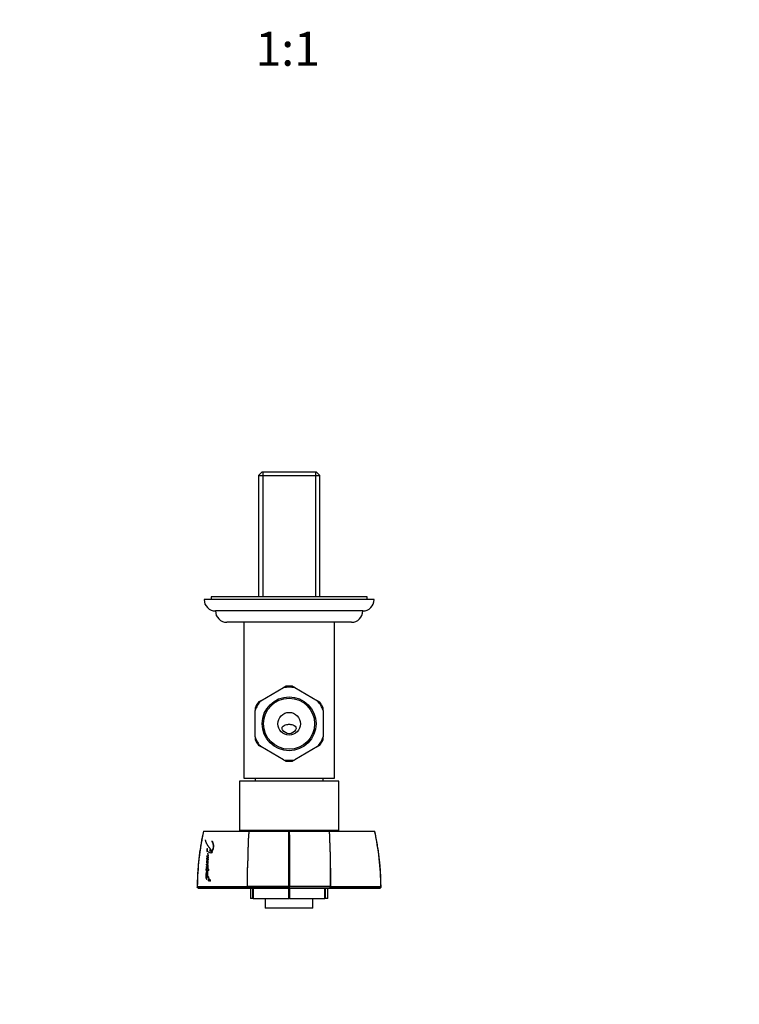
# Paper-space layout 'Layout1' of a CAD drawing. Units: millimetres. Extents: x 0 to 1016, y 0 to 1450.
# Drawn here: x 508 to 762, y 347 to 695 of the extents above; entities that cross this region are included whole.
import ezdxf
from ezdxf import colors
from ezdxf.entities.mleader import LeaderData, LeaderLine
from ezdxf.enums import TextEntityAlignment as Align
from ezdxf.math import Vec2, Vec3

# ---------------------------------------------------------------- set-up
doc = ezdxf.new("R2010")
doc.units = ezdxf.units.MM
doc.layers.add('DV5_Défaut', color=7, linetype='Continuous')
doc.layers.add('Défaut', color=7, linetype='Continuous')
doc.styles.add('SEACAD_ArialB', font='arialbd.ttf')

# ---------------------------------------------------------------- blocks, each defined once
blk = doc.blocks.new('_DOT')
at = {"color": 0}
blk.add_line((0, 0), (-1, 0), dxfattribs=at)
at = {"color": 0, "const_width": 0.333}
blk.add_lwpolyline([(-0.1665, 0, 1), (0.1665, 0, 1)], format="xyb", close=True, dxfattribs=at)
blk = doc.blocks.new('SE4')
at = {"layer": 'DV5_Défaut', "color": 7, "linetype": 'Continuous'}
for p, q in [((593.28, 535.17), (592.08, 533.97)), ((612.58, 535.17), (593.28, 535.17)), ((593.61, 535.17), (593.61, 491.17)), ((612.24, 535.17), (612.24, 491.17)), ((613.78, 533.97), (612.58, 535.17)), ((592.08, 533.97), (613.78, 533.97)), ((592.08, 533.97), (592.08, 491.17)), ((613.78, 491.17), (613.78, 533.97)), ((632.93, 490.17), (572.93, 490.17)), ((630.43, 491.17), (575.43, 491.17)), ((575.43, 491.17), (575.43, 490.17)), ((630.43, 490.17), (630.43, 491.17)), ((628.93, 486.17), (576.93, 486.17)), ((624.93, 482.17), (580.93, 482.17)), ((586.93, 482.17), (586.93, 427.17)), ((618.93, 427.17), (618.93, 482.17)), ((592.89, 454.43), (600.97, 459.1)), ((601.79, 459.57), (600.97, 459.1)), ((604.89, 459.1), (604.06, 459.57)), ((604.89, 459.1), (612.97, 454.43)), ((590.93, 451.99), (590.93, 451.04)), ((592.89, 454.43), (592.06, 453.95)), ((613.79, 453.95), (612.97, 454.43)), ((614.93, 451.04), (614.93, 451.99)), ((590.93, 441.7), (590.93, 451.04)), ((614.93, 451.04), (614.93, 441.7)), ((590.93, 441.7), (590.93, 440.75)), ((614.93, 440.75), (614.93, 441.7)), ((592.06, 438.79), (592.89, 438.31)), ((600.97, 433.64), (592.89, 438.31)), ((612.97, 438.31), (604.89, 433.64)), ((612.97, 438.31), (613.79, 438.79)), ((600.97, 433.64), (601.79, 433.17)), ((604.06, 433.17), (604.89, 433.64)), ((620.43, 426.17), (585.43, 426.17)), ((585.43, 426.17), (585.43, 408.67)), ((586.93, 427.17), (618.93, 427.17)), ((590.93, 427.17), (590.93, 426.17)), ((614.93, 426.17), (614.93, 427.17)), ((620.43, 408.67), (620.43, 426.17)), ((572.75, 408.47), (588.7, 408.47)), ((620.43, 408.67), (585.43, 408.67)), ((588.7, 408.47), (602.74, 408.47)), ((593.93, 408.67), (593.93, 408.47)), ((602.74, 408.47), (603.12, 408.47)), ((602.74, 408.27), (603.12, 408.27)), ((603.12, 408.47), (617.15, 408.47)), ((611.93, 408.47), (611.93, 408.67)), ((617.15, 408.47), (633.11, 408.47)), ((574.47, 399.1), (574.5, 399.52)), ((574.9, 401.9), (574.86, 401.38)), ((575.06, 401.39), (575.11, 401.9)), ((575.65, 401.07), (575.69, 400.95)), ((575.85, 401.04), (575.8, 401.28)), ((574.18, 398.19), (574.33, 398.19)), ((574.4, 399.1), (574.47, 399.1)), ((574.42, 398.32), (574.43, 398.39)), ((574.26, 393.07), (574.18, 393.15)), ((574.25, 392.63), (574.26, 393.07)), ((574.34, 395.38), (574.35, 395.76)), ((574.38, 391.59), (574.37, 391.03)), ((574.4, 392.33), (574.39, 392.02)), ((574.58, 390.88), (574.59, 391.34)), ((574.6, 391.77), (574.61, 392.23)), ((575.14, 391.15), (574.6, 391.77)), ((575.13, 390.83), (575.14, 391.15)), ((570.41, 388.97), (570.48, 388.91)), ((570.96, 388.27), (570.41, 388.77)), ((570.5, 388.92), (570.48, 388.91)), ((570.53, 388.76), (570.48, 388.71)), ((588.7, 388.27), (570.96, 388.27)), ((588.69, 388.27), (588.28, 388.77)), ((602.92, 388.27), (588.7, 388.27)), ((589.3, 388.27), (589.3, 384.77)), ((590.17, 384.77), (590.17, 388.27)), ((590.29, 388.27), (590.29, 384.77)), ((602.93, 388.91), (602.7, 388.96)), ((602.93, 388.71), (602.7, 388.76)), ((602.84, 384.77), (602.84, 388.27)), ((602.84, 388.27), (603.02, 388.27)), ((617.17, 388.27), (602.92, 388.27)), ((602.93, 388.97), (602.93, 388.51)), ((603.15, 388.96), (602.93, 388.91)), ((602.93, 388.27), (602.93, 388.77)), ((603.15, 388.76), (602.93, 388.71)), ((603.02, 388.27), (603.02, 384.77)), ((615.56, 384.77), (615.56, 388.27)), ((615.69, 388.27), (615.69, 384.77)), ((616.56, 384.77), (616.56, 388.27)), ((617.16, 388.27), (617.58, 388.77)), ((635.44, 388.77), (634.89, 388.27)), ((635.37, 388.71), (635.33, 388.76)), ((635.37, 388.91), (635.36, 388.92)), ((635.37, 388.91), (635.44, 388.97)), ((590.17, 384.77), (589.3, 384.77)), ((590.29, 384.77), (590.17, 384.77)), ((590.29, 384.77), (602.84, 384.77)), ((594.53, 384.77), (594.53, 381.27)), ((603.02, 384.77), (602.84, 384.77)), ((603.02, 384.77), (615.56, 384.77)), ((611.33, 381.27), (611.33, 384.77)), ((615.69, 384.77), (615.56, 384.77)), ((616.56, 384.77), (615.69, 384.77)), ((611.33, 381.27), (594.53, 381.27))]:
    blk.add_line(p, q, dxfattribs=at)
for radius in [9.5, 9, 4]:
    blk.add_circle((602.93, 446.37), radius, dxfattribs=at)
for centre, radius, start, end in [((576.93, 490.17), 4, 180, 270), ((628.93, 490.17), 4, 270, 0), ((580.93, 486.17), 4, 180.0175, 270), ((624.93, 486.17), 4, 270, 359.9825), ((602.93, 446.37), 12.88, 81.2549, 98.7451), ((602.93, 446.37), 13.25, 85.0675, 94.9295), ((602.93, 446.37), 12.88, 141.2549, 158.7451), ((602.93, 446.37), 13.25, 145.0675, 154.9339), ((602.93, 446.37), 12.88, 21.2549, 38.7451), ((602.93, 446.37), 13.25, 25.0556, 34.9295), ((602.93, 446.37), 12.88, 201.2549, 218.7451), ((602.93, 446.37), 12.88, 321.2549, 338.7451), ((602.93, 446.37), 13.25, 205.0803, 214.9295), ((602.93, 446.37), 13.25, 325.0675, 334.9573), ((602.93, 446.37), 12.88, 261.2549, 278.7451), ((602.93, 446.37), 13.25, 265.0675, 270), ((602.93, 446.37), 13.25, 270, 274.9295), ((662.47, 388.36), 91.94, 167.3667, 179.6187), ((785.83, 395.69), 197.54, 176.2896, 180.0023), ((785.83, 395.49), 197.54, 176.2896, 180.0023), ((5580.93, 388.77), 4978.24, 179.7733, 179.99771), ((5580.93, 388.57), 4978.24, 179.7733, 179.99771), ((-4399.58, 388.67), 5002.74, 0.00344, 0.22674), ((-4399.58, 388.47), 5002.74, 0.00344, 0.22674), ((420.02, 395.69), 197.54, 359.9977, 3.7104), ((420.02, 395.49), 197.54, 359.9977, 3.7104), ((543.42, 388.36), 91.91, 0.3784, 12.6346), ((574.56, 399.65), 0.149, 203.7044, 245.1322), ((574.18, 398.59), 0.0954, 317.7694, 342.5458), ((573.07, 398.47), 1.36, 356.3081, 14.2795), ((-1020.15, 394.48), 1608.44, 359.80359, 0.04256), ((-1583.35, 394.28), 2171.64, 359.85448, 0.03152), ((3165.94, 394.28), 2548.37, 179.97314, 180.124), ((574.42, 392.11), 0.22, 30.3725, 96.3837), ((579.57, 1537.05), 1148.11, 269.54845, 270.43464), ((662.47, 388.16), 91.94, 179.503, 179.6187), ((579.47, 670.7), 282.07, 268.1829, 271.791), ((595.88, -1747.51), 2136.49, 89.81711, 90.20375), ((596.33, -2585.75), 2974.52, 89.87727, 90.15493), ((609.97, -1748.77), 2137.75, 89.79647, 90.18269), ((609.53, -2586.22), 2975, 89.8451, 90.12269), ((626.28, 1538.8), 1149.86, 269.56588, 270.45104), ((626.39, 666.18), 277.55, 268.1796, 271.8466), ((543.42, 388.16), 91.91, 0.3784, 0.4946)]:
    blk.add_arc(centre, radius, start, end, dxfattribs=at)
for points, degree, knots in [([(600.65, 444.17), (600.45, 444.46), (600.41, 444.83), (600.65, 445.43), (600.89, 445.64), (601.42, 445.94), (601.71, 446.03), (602.15, 446.12), (602.3, 446.14), (602.6, 446.16), (602.76, 446.17), (603.11, 446.17), (603.26, 446.16), (603.56, 446.14), (603.71, 446.12), (604.15, 446.03), (604.44, 445.94), (604.96, 445.64), (605.2, 445.42), (605.45, 444.83), (605.4, 444.46), (605.21, 444.17)], 3, [0, 0, 0, 0, 0.125, 0.125, 0.25, 0.25, 0.375, 0.375, 0.4375, 0.4375, 0.5, 0.5, 0.5625, 0.5625, 0.625, 0.625, 0.75, 0.75, 0.875, 0.875, 1, 1, 1, 1]), ([(605.21, 444.17), (604.7, 443.42), (603.86, 442.85), (602.01, 442.85), (601.16, 443.41), (600.65, 444.17)], 3, [0, 0, 0, 0, 0.5, 0.5, 1, 1, 1, 1]), ([(572.71, 408.47), (572.55, 407.71), (572.27, 406.43), (571.86, 404.28), (571.51, 402.17), (571.21, 400.03), (570.96, 397.91), (570.78, 395.83), (570.64, 393.76), (570.55, 391.65), (570.5, 389.96), (570.5, 389.09), (570.5, 388.91)], 3, [0, 0, 0, 0, 0.106807, 0.216014, 0.325311, 0.434771, 0.544493, 0.649884, 0.751604, 0.859454, 0.974786, 1, 1, 1, 1]), ([(635.36, 388.91), (635.35, 389.64), (635.33, 390.93), (635.25, 393.04), (635.13, 395.09), (634.97, 397.1), (634.76, 399.09), (634.49, 401.14), (634.17, 403.23), (633.8, 405.34), (633.44, 407.13), (633.22, 408.1), (633.14, 408.47)], 3, [0, 0, 0, 0, 0.100479, 0.211767, 0.315617, 0.413719, 0.517857, 0.619573, 0.729214, 0.838687, 0.948062, 1, 1, 1, 1]), ([(572.14, 405.56), (572.05, 405.08), (571.83, 403.86), (571.51, 401.97), (571.21, 399.83), (570.96, 397.71), (570.78, 395.63), (570.64, 393.56), (570.55, 391.45), (570.5, 389.83), (570.5, 389.02), (570.5, 388.93)], 3, [0, 0, 0, 0, 0.08856, 0.217349, 0.346329, 0.475618, 0.599803, 0.719663, 0.846746, 0.982646, 1, 1, 1, 1]), ([(573.3, 405.45), (573.32, 405.35), (573.34, 405.23), (573.38, 405.09), (573.39, 405.04), (573.42, 404.94), (573.44, 404.88), (573.49, 404.75), (573.52, 404.65), (573.58, 404.52), (573.59, 404.48), (573.63, 404.4), (573.64, 404.38), (573.66, 404.33), (573.66, 404.32), (573.72, 404.2), (573.76, 404.12), (573.82, 403.99), (573.85, 403.94), (573.89, 403.87), (573.92, 403.82), (573.94, 403.78), (573.95, 403.77), (573.96, 403.75), (573.97, 403.73), (573.98, 403.71), (574, 403.69), (574.03, 403.64), (574.04, 403.63), (574.06, 403.6), (574.06, 403.59), (574.07, 403.57), (574.08, 403.55), (574.09, 403.54), (574.11, 403.52), (574.13, 403.48), (574.14, 403.47), (574.15, 403.45), (574.16, 403.44), (574.19, 403.39), (574.21, 403.35), (574.27, 403.27), (574.29, 403.23), (574.33, 403.18), (574.34, 403.17), (574.37, 403.13), (574.39, 403.11), (574.43, 403.06), (574.46, 403.02), (574.52, 402.95), (574.54, 402.92), (574.64, 402.8), (574.69, 402.74), (574.78, 402.62), (574.81, 402.58), (574.86, 402.5), (574.89, 402.46), (574.94, 402.38), (574.97, 402.34), (575.01, 402.28), (575.03, 402.25), (575.04, 402.22), (575.05, 402.21), (575.06, 402.19), (575.07, 402.18), (575.08, 402.16), (575.08, 402.15), (575.1, 402.13), (575.1, 402.12), (575.11, 402.11), (575.11, 402.11), (575.13, 402.08), (575.14, 402.06), (575.18, 402), (575.21, 401.96), (575.27, 401.86), (575.29, 401.83), (575.35, 401.74), (575.37, 401.7), (575.45, 401.56), (575.5, 401.47), (575.54, 401.36)], 3, [0, 0, 0, 0, 0.0625, 0.0625, 0.09375, 0.09375, 0.125, 0.125, 0.1875, 0.1875, 0.21875, 0.21875, 0.234375, 0.234375, 0.25, 0.25, 0.3125, 0.3125, 0.34375, 0.34375, 0.375, 0.375, 0.382812, 0.382812, 0.390625, 0.390625, 0.40625, 0.40625, 0.421875, 0.421875, 0.429688, 0.429688, 0.4375, 0.4375, 0.453125, 0.453125, 0.460938, 0.460938, 0.46875, 0.46875, 0.5, 0.5, 0.53125, 0.53125, 0.546875, 0.546875, 0.5625, 0.5625, 0.59375, 0.59375, 0.625, 0.625, 0.6875, 0.6875, 0.71875, 0.71875, 0.75, 0.75, 0.78125, 0.78125, 0.796875, 0.796875, 0.804688, 0.804688, 0.8125, 0.8125, 0.820312, 0.820312, 0.824219, 0.824219, 0.828125, 0.828125, 0.84375, 0.84375, 0.875, 0.875, 0.90625, 0.90625, 0.9375, 0.9375, 1, 1, 1, 1]), ([(575.62, 404.77), (575.7, 404.69), (575.76, 404.61), (575.85, 404.45), (575.88, 404.4), (575.92, 404.31), (575.93, 404.28), (575.95, 404.22), (575.97, 404.19), (576, 404.11), (576.03, 404.04), (576.06, 403.92), (576.07, 403.85), (576.08, 403.76), (576.08, 403.75), (576.08, 403.73), (576.08, 403.72), (576.08, 403.7), (576.08, 403.68), (576.09, 403.62), (576.09, 403.59), (576.1, 403.52), (576.11, 403.51), (576.11, 403.47), (576.11, 403.45), (576.12, 403.41), (576.12, 403.36), (576.13, 403.26), (576.13, 403.18), (576.12, 403.02), (576.12, 402.95), (576.11, 402.83), (576.1, 402.78), (576.1, 402.72), (576.09, 402.67), (576.08, 402.56), (576.06, 402.48), (576.01, 402.26), (575.96, 402.1), (575.85, 401.83), (575.78, 401.68), (575.71, 401.56)], 3, [0, 0, 0, 0, 0.125, 0.125, 0.1875, 0.1875, 0.21875, 0.21875, 0.25, 0.25, 0.3125, 0.3125, 0.375, 0.375, 0.382813, 0.382813, 0.390625, 0.390625, 0.40625, 0.40625, 0.4375, 0.4375, 0.453125, 0.453125, 0.46875, 0.46875, 0.5, 0.5, 0.5625, 0.5625, 0.625, 0.625, 0.65625, 0.65625, 0.6875, 0.6875, 0.75, 0.75, 0.875, 0.875, 1, 1, 1, 1]), ([(575.8, 401.28), (575.98, 401.56), (576.12, 401.87), (576.22, 402.32), (576.24, 402.4), (576.27, 402.59), (576.28, 402.68), (576.31, 402.94), (576.32, 403.12), (576.32, 403.38), (576.32, 403.47), (576.3, 403.64), (576.29, 403.72), (576.24, 403.97), (576.2, 404.12), (576.12, 404.35), (576.09, 404.42), (576.03, 404.55), (575.99, 404.62), (575.89, 404.8), (575.79, 404.9), (575.68, 404.94)], 3, [0, 0, 0, 0, 0.25, 0.25, 0.3125, 0.3125, 0.375, 0.375, 0.5, 0.5, 0.5625, 0.5625, 0.625, 0.625, 0.75, 0.75, 0.8125, 0.8125, 0.875, 0.875, 1, 1, 1, 1]), ([(574.16, 401.36), (574.17, 401.46), (574.17, 401.56), (574.17, 401.71), (574.17, 401.76), (574.17, 401.86), (574.17, 401.9), (574.16, 402.02), (574.16, 402.06), (574.15, 402.15), (574.14, 402.2), (574.1, 402.27), (574.08, 402.31), (574.02, 402.32), (573.99, 402.3), (573.94, 402.23), (573.93, 402.18), (573.91, 402.07), (573.91, 402.03), (573.9, 401.86), (573.89, 401.77), (573.92, 401.47), (573.96, 401.3), (574.04, 401.16)], 3, [0, 0, 0, 0, 0.125, 0.125, 0.1875, 0.1875, 0.25, 0.25, 0.3125, 0.3125, 0.375, 0.375, 0.4375, 0.4375, 0.5, 0.5, 0.5625, 0.5625, 0.625, 0.625, 0.75, 0.75, 1, 1, 1, 1]), ([(574.01, 399.42), (574, 399.48), (573.99, 399.54), (573.97, 399.61), (573.96, 399.64), (573.94, 399.69), (573.93, 399.71), (573.93, 399.76), (573.94, 399.77), (573.96, 399.76), (573.97, 399.76), (574, 399.74), (574.01, 399.73), (574.06, 399.68), (574.08, 399.65), (574.12, 399.59), (574.13, 399.57), (574.16, 399.53), (574.17, 399.51), (574.21, 399.45), (574.24, 399.41), (574.31, 399.29), (574.36, 399.19), (574.4, 399.1)], 3, [0, 0, 0, 0, 0.125, 0.125, 0.1875, 0.1875, 0.25, 0.25, 0.28125, 0.28125, 0.3125, 0.3125, 0.375, 0.375, 0.5, 0.5, 0.5625, 0.5625, 0.625, 0.625, 0.75, 0.75, 1, 1, 1, 1]), ([(573.99, 400.58), (574.05, 400.57), (574.1, 400.52), (574.18, 400.4), (574.21, 400.34), (574.29, 400.19), (574.32, 400.12), (574.36, 399.95), (574.36, 399.85), (574.37, 399.76)], 3, [0, 0, 0, 0, 0.25, 0.25, 0.5, 0.5, 0.75, 0.75, 1, 1, 1, 1]), ([(574.43, 401.15), (574.39, 401.16), (574.34, 401.18), (574.24, 401.23), (574.2, 401.28), (574.16, 401.36)], 3, [0, 0, 0, 0, 0.413136, 0.413136, 1, 1, 1, 1]), ([(574.43, 400.76), (574.49, 400.75), (574.55, 400.75), (574.74, 400.82), (574.86, 400.98), (574.96, 401.12)], 3, [0, 0, 0, 0, 0.325826, 0.325826, 1, 1, 1, 1]), ([(575.11, 401.9), (575.11, 401.99), (575.07, 402.06), (574.96, 402.06), (574.91, 401.99), (574.9, 401.9)], 3, [0, 0, 0, 0, 0.5, 0.5, 1, 1, 1, 1]), ([(574.96, 401.12), (575.04, 400.98), (575.14, 400.87), (575.34, 400.86), (575.41, 400.87), (575.54, 400.93), (575.6, 401), (575.65, 401.07)], 3, [0, 0, 0, 0, 0.5, 0.5, 0.75, 0.75, 1, 1, 1, 1]), ([(574.2, 396.03), (574.15, 396.04), (574.08, 396.08), (574.02, 396.17), (574, 396.2), (573.97, 396.26), (573.96, 396.28), (573.95, 396.3), (573.95, 396.31), (573.94, 396.33), (573.93, 396.35), (573.93, 396.36), (573.92, 396.37), (573.91, 396.39), (573.91, 396.4), (573.9, 396.43), (573.89, 396.45), (573.86, 396.5), (573.85, 396.53), (573.79, 396.65), (573.77, 396.73), (573.78, 396.84)], 3, [0, 0, 0, 0, 0.25, 0.25, 0.375, 0.375, 0.4375, 0.4375, 0.46875, 0.46875, 0.5, 0.5, 0.53125, 0.53125, 0.5625, 0.5625, 0.625, 0.625, 0.75, 0.75, 1, 1, 1, 1]), ([(573.78, 396.84), (573.84, 396.82), (573.89, 396.78), (573.95, 396.7), (573.95, 396.69), (573.98, 396.65), (573.99, 396.64), (574.02, 396.6), (574.04, 396.56), (574.08, 396.5), (574.1, 396.46), (574.12, 396.4), (574.13, 396.38), (574.14, 396.34), (574.15, 396.31), (574.16, 396.28), (574.17, 396.25), (574.18, 396.21), (574.19, 396.19), (574.2, 396.13), (574.2, 396.08), (574.2, 396.03)], 3, [0, 0, 0, 0, 0.25, 0.25, 0.3125, 0.3125, 0.375, 0.375, 0.5, 0.5, 0.625, 0.625, 0.6875, 0.6875, 0.75, 0.75, 0.8125, 0.8125, 0.875, 0.875, 1, 1, 1, 1]), ([(573.98, 397.12), (573.96, 397.19), (573.95, 397.26), (573.92, 397.39), (573.91, 397.45), (573.89, 397.55), (573.89, 397.56), (573.88, 397.6), (573.88, 397.62), (573.88, 397.64), (573.87, 397.67), (573.87, 397.7), (573.86, 397.72), (573.85, 397.77), (573.84, 397.8), (573.83, 397.86), (573.82, 397.91), (573.84, 397.95), (573.86, 397.96), (573.88, 397.95), (573.89, 397.95), (573.92, 397.91), (573.93, 397.89), (573.98, 397.82), (574.02, 397.79), (574.08, 397.69), (574.11, 397.63), (574.17, 397.54), (574.22, 397.5), (574.22, 397.42)], 3, [0, 0, 0, 0, 0.125, 0.125, 0.25, 0.25, 0.28125, 0.28125, 0.3125, 0.3125, 0.34375, 0.34375, 0.375, 0.375, 0.4375, 0.4375, 0.5, 0.5, 0.53125, 0.53125, 0.5625, 0.5625, 0.625, 0.625, 0.75, 0.75, 0.875, 0.875, 1, 1, 1, 1]), ([(574.02, 398.26), (574, 398.34), (573.99, 398.39), (573.97, 398.5), (573.97, 398.52), (573.96, 398.59), (573.95, 398.61), (573.95, 398.63), (573.95, 398.65), (573.94, 398.7), (573.93, 398.74), (573.92, 398.8), (573.91, 398.84), (573.9, 398.9), (573.89, 398.94), (573.88, 398.99), (573.88, 399.01), (573.88, 399.04), (573.88, 399.07), (573.92, 399.08), (573.94, 399.06), (573.97, 399.02), (573.98, 399.01), (574.02, 398.96), (574.04, 398.94), (574.07, 398.9), (574.08, 398.88), (574.16, 398.76), (574.21, 398.66), (574.27, 398.56)], 3, [0, 0, 0, 0, 0.125, 0.125, 0.1875, 0.1875, 0.21875, 0.21875, 0.25, 0.25, 0.3125, 0.3125, 0.375, 0.375, 0.4375, 0.4375, 0.46875, 0.46875, 0.5, 0.5, 0.5625, 0.5625, 0.625, 0.625, 0.6875, 0.6875, 0.75, 0.75, 1, 1, 1, 1]), ([(574.3, 395.88), (574.34, 395.92), (574.36, 395.98), (574.38, 396.11), (574.38, 396.17), (574.37, 396.37), (574.34, 396.49), (574.23, 396.82), (574.12, 397.01), (573.98, 397.12)], 3, [0, 0, 0, 0, 0.125, 0.125, 0.25, 0.25, 0.5, 0.5, 1, 1, 1, 1]), ([(574.39, 398.81), (574.35, 398.96), (574.3, 399.07), (574.17, 399.3), (574.11, 399.38), (574.01, 399.42)], 3, [0, 0, 0, 0, 0.5, 0.5, 1, 1, 1, 1]), ([(574.22, 397.42), (574.19, 397.44), (574.15, 397.44), (574.09, 397.41), (574.06, 397.38), (574.03, 397.27), (574.03, 397.21), (574.05, 397.12), (574.08, 397.09), (574.16, 397.01), (574.23, 397), (574.33, 397.06), (574.35, 397.09), (574.39, 397.19), (574.39, 397.24), (574.39, 397.32), (574.39, 397.34), (574.39, 397.38), (574.38, 397.39), (574.38, 397.43), (574.38, 397.44), (574.38, 397.46), (574.37, 397.5), (574.37, 397.54), (574.36, 397.57), (574.35, 397.69), (574.32, 397.78), (574.25, 397.95), (574.21, 398.03), (574.13, 398.16), (574.07, 398.22), (574.02, 398.26)], 3, [0, 0, 0, 0, 0.0625, 0.0625, 0.125, 0.125, 0.1875, 0.1875, 0.25, 0.25, 0.375, 0.375, 0.4375, 0.4375, 0.5, 0.5, 0.53125, 0.53125, 0.546875, 0.546875, 0.5625, 0.5625, 0.59375, 0.59375, 0.625, 0.625, 0.75, 0.75, 0.875, 0.875, 1, 1, 1, 1]), ([(574.25, 398.53), (574.19, 398.58), (574.11, 398.51), (574.07, 398.31), (574.11, 398.19), (574.18, 398.19)], 3, [0, 0, 0, 0, 0.5, 0.5, 1, 1, 1, 1]), ([(573.69, 393.6), (573.64, 393.61), (573.57, 393.58), (573.52, 393.49), (573.51, 393.44), (573.5, 393.35), (573.51, 393.31), (573.54, 393.08), (573.59, 392.94), (573.66, 392.8)], 3, [0, 0, 0, 0, 0.25, 0.25, 0.375, 0.375, 0.5, 0.5, 1, 1, 1, 1]), ([(573.66, 392.8), (573.58, 392.8), (573.51, 392.72), (573.5, 392.54), (573.5, 392.52), (573.5, 392.45), (573.5, 392.42), (573.52, 392.33), (573.53, 392.27), (573.58, 392.1), (573.61, 391.99), (573.68, 391.78), (573.72, 391.67), (573.77, 391.58)], 3, [0, 0, 0, 0, 0.25, 0.25, 0.3125, 0.3125, 0.375, 0.375, 0.5, 0.5, 0.75, 0.75, 1, 1, 1, 1]), ([(574.17, 394.86), (574.15, 394.82), (574.13, 394.83), (574.08, 394.87), (574.07, 394.89), (574.03, 394.94), (574.02, 394.96), (573.98, 395.02), (573.96, 395.04), (573.93, 395.08), (573.91, 395.11), (573.87, 395.15), (573.85, 395.17), (573.79, 395.21), (573.74, 395.23), (573.65, 395.22), (573.6, 395.18), (573.55, 395.05), (573.55, 394.96), (573.58, 394.74), (573.63, 394.61), (573.68, 394.48)], 3, [0, 0, 0, 0, 0.0625, 0.0625, 0.125, 0.125, 0.1875, 0.1875, 0.25, 0.25, 0.3125, 0.3125, 0.375, 0.375, 0.5, 0.5, 0.625, 0.625, 0.75, 0.75, 1, 1, 1, 1]), ([(574.39, 392.02), (574.32, 392.1), (574.26, 392.18), (574.18, 392.28), (574.15, 392.33), (574.09, 392.41), (574.06, 392.44), (573.98, 392.56), (573.92, 392.64), (573.85, 392.77), (573.83, 392.82), (573.79, 392.92), (573.77, 392.98), (573.73, 393.07), (573.7, 393.14), (573.68, 393.2), (573.67, 393.23), (573.67, 393.28), (573.68, 393.29), (573.7, 393.29), (573.71, 393.28), (573.79, 393.24), (573.85, 393.17), (573.97, 393.02), (574.02, 392.94), (574.09, 392.82), (574.1, 392.8), (574.12, 392.74), (574.13, 392.72), (574.16, 392.68), (574.17, 392.65), (574.21, 392.63), (574.23, 392.63), (574.25, 392.63)], 3, [0, 0, 0, 0, 0.125, 0.125, 0.1875, 0.1875, 0.25, 0.25, 0.375, 0.375, 0.4375, 0.4375, 0.5, 0.5, 0.5625, 0.5625, 0.59375, 0.59375, 0.609375, 0.609375, 0.625, 0.625, 0.75, 0.75, 0.875, 0.875, 0.90625, 0.90625, 0.9375, 0.9375, 0.96875, 0.96875, 1, 1, 1, 1]), ([(573.7, 394.16), (573.7, 394.14), (573.69, 394.1), (573.7, 394.04), (573.7, 393.99), (573.71, 393.93), (573.73, 393.88), (573.75, 393.83), (573.79, 393.76), (573.84, 393.65), (573.89, 393.55), (573.94, 393.46), (573.98, 393.38), (574.05, 393.32), (574.09, 393.3), (574.11, 393.29)], 3, [0, 0, 0, 0, 0.050067, 0.09919, 0.148318, 0.1984, 0.250333, 0.284421, 0.368049, 0.501266, 0.628984, 0.70079, 0.81167, 0.909742, 1, 1, 1, 1]), ([(574.11, 393.29), (574.11, 393.31), (574.12, 393.35), (574.11, 393.41), (574.1, 393.47), (574.09, 393.54), (574.07, 393.6), (574.04, 393.67), (574.01, 393.74), (573.96, 393.82), (573.91, 393.91), (573.86, 394.01), (573.82, 394.07), (573.78, 394.11), (573.74, 394.14), (573.71, 394.16), (573.7, 394.16)], 3, [0, 0, 0, 0, 0.048656, 0.099333, 0.153212, 0.211277, 0.274315, 0.342938, 0.417619, 0.498721, 0.623942, 0.750079, 0.810236, 0.870845, 0.933592, 1, 1, 1, 1]), ([(573.85, 394.46), (573.84, 394.52), (573.82, 394.59), (573.8, 394.67), (573.79, 394.7), (573.76, 394.75), (573.74, 394.77), (573.73, 394.82), (573.73, 394.85), (573.76, 394.85), (573.76, 394.84), (573.8, 394.82), (573.82, 394.81), (573.87, 394.75), (573.89, 394.68), (573.94, 394.57), (573.97, 394.51), (574.05, 394.43), (574.09, 394.39), (574.18, 394.37), (574.23, 394.4), (574.28, 394.54), (574.29, 394.61), (574.3, 394.69)], 3, [0, 0, 0, 0, 0.125, 0.125, 0.1875, 0.1875, 0.25, 0.25, 0.28125, 0.28125, 0.3125, 0.3125, 0.375, 0.375, 0.5, 0.5, 0.625, 0.625, 0.75, 0.75, 0.875, 0.875, 1, 1, 1, 1]), ([(574.24, 395.09), (574.19, 395.16), (574.15, 395.22), (574.07, 395.33), (574.05, 395.35), (574.01, 395.41), (574.01, 395.42), (573.99, 395.45), (573.97, 395.47), (573.94, 395.51), (573.93, 395.53), (573.91, 395.56), (573.9, 395.58), (573.87, 395.63), (573.85, 395.67), (573.81, 395.74), (573.79, 395.79), (573.76, 395.87), (573.75, 395.93), (573.76, 396), (573.78, 396.02), (573.81, 396.01), (573.82, 396), (573.87, 395.94), (573.88, 395.93), (573.93, 395.87), (573.94, 395.86), (573.96, 395.84), (573.98, 395.82), (574.01, 395.78), (574.04, 395.74), (574.08, 395.68), (574.11, 395.64), (574.15, 395.57), (574.17, 395.53), (574.2, 395.47), (574.2, 395.45), (574.23, 395.4), (574.24, 395.39), (574.27, 395.34), (574.31, 395.35), (574.34, 395.38)], 3, [0, 0, 0, 0, 0.125, 0.125, 0.1875, 0.1875, 0.21875, 0.21875, 0.25, 0.25, 0.28125, 0.28125, 0.3125, 0.3125, 0.375, 0.375, 0.4375, 0.4375, 0.5, 0.5, 0.53125, 0.53125, 0.5625, 0.5625, 0.625, 0.625, 0.65625, 0.65625, 0.6875, 0.6875, 0.75, 0.75, 0.8125, 0.8125, 0.875, 0.875, 0.90625, 0.90625, 0.9375, 0.9375, 1, 1, 1, 1]), ([(574.18, 393.15), (574.23, 393.17), (574.27, 393.21), (574.31, 393.35), (574.3, 393.42), (574.29, 393.57), (574.28, 393.63), (574.25, 393.76), (574.23, 393.82), (574.17, 394.01), (574.12, 394.12), (574, 394.32), (573.93, 394.4), (573.85, 394.46)], 3, [0, 0, 0, 0, 0.125, 0.125, 0.25, 0.25, 0.375, 0.375, 0.5, 0.5, 0.75, 0.75, 1, 1, 1, 1]), ([(574.6, 394.57), (574.64, 394.65), (574.63, 394.74), (574.59, 394.9), (574.56, 394.97), (574.49, 395.1), (574.44, 395.16), (574.34, 395.2), (574.28, 395.16), (574.24, 395.09)], 3, [0, 0, 0, 0, 0.25, 0.25, 0.5, 0.5, 0.75, 0.75, 1, 1, 1, 1]), ([(574.35, 395.76), (574.33, 395.76), (574.31, 395.76), (574.29, 395.82), (574.29, 395.85), (574.3, 395.88)], 3, [0, 0, 0, 0, 0.5, 0.5, 1, 1, 1, 1]), ([(573.91, 391.71), (573.9, 391.75), (573.89, 391.78), (573.87, 391.83), (573.87, 391.84), (573.86, 391.87), (573.85, 391.87), (573.84, 391.89), (573.84, 391.9), (573.83, 391.92), (573.82, 391.94), (573.81, 391.96), (573.81, 391.98), (573.79, 392.03), (573.78, 392.07), (573.76, 392.13), (573.75, 392.17), (573.73, 392.23), (573.71, 392.27), (573.69, 392.31), (573.67, 392.35), (573.66, 392.42), (573.66, 392.47), (573.68, 392.49)], 3, [0, 0, 0, 0, 0.125, 0.125, 0.1875, 0.1875, 0.21875, 0.21875, 0.25, 0.25, 0.3125, 0.3125, 0.375, 0.375, 0.5, 0.5, 0.625, 0.625, 0.75, 0.75, 0.875, 0.875, 1, 1, 1, 1]), ([(574.59, 391.34), (574.6, 391.33), (574.62, 391.3), (574.67, 391.24), (574.68, 391.23), (574.7, 391.2), (574.71, 391.19), (574.73, 391.17), (574.74, 391.15), (574.76, 391.13), (574.78, 391.11), (574.81, 391.07), (574.83, 391.05), (574.88, 390.98), (574.94, 390.92), (575, 390.85), (575.03, 390.82), (575.07, 390.82)], 3, [0, 0, 0, 0, 0.1385175, 0.1385175, 0.2077762, 0.2077762, 0.2770349, 0.2770349, 0.3462936, 0.3462936, 0.4155524, 0.4155524, 0.5540698, 0.5540698, 0.8311047, 0.8311047, 1, 1, 1, 1]), ([(634.89, 388.27), (632.33, 388.27), (627.73, 388.27), (623.19, 388.27), (617.17, 388.27)], 2, [0, 0, 0, 0.5, 0.5, 1, 1, 1])]:
    blk.add_open_spline(points, degree=degree, knots=knots, dxfattribs=at)
for points in [[(575.54, 401.36), (575.39, 401.23), (575.16, 401.2), (575.06, 401.39)], [(575.69, 400.95), (575.72, 400.82), (575.86, 400.9), (575.85, 401.04)], [(574.33, 398.19), (574.38, 398.19), (574.42, 398.25), (574.42, 398.32)], [(574.3, 394.69), (574.38, 394.58), (574.48, 394.48), (574.6, 394.57)], [(617.57, 388.97), (617.56, 391.21), (617.56, 393.44), (617.56, 395.68)], [(573.77, 391.58), (573.83, 391.46), (573.95, 391.58), (573.91, 391.71)], [(574.37, 391.03), (574.42, 390.93), (574.49, 390.86), (574.58, 390.88)], [(570.5, 388.89), (570.5, 388.84), (570.5, 388.77), (570.5, 388.71)], [(635.36, 388.71), (635.36, 388.78), (635.36, 388.86), (635.36, 388.93)]]:
    blk.add_open_spline(points, degree=3, dxfattribs=at)

psp = doc.layouts.get("Layout1")

# ---------------------------------------------------------------- block references
at = {"layer": 'Défaut'}
psp.add_blockref('SE4', (0, 0), dxfattribs=at)

# ---------------------------------------------------------------- texts
at = {"layer": 'Défaut', "color": 7, "linetype": 'Continuous', "style": 'SEACAD_ArialB'}
psp.add_text('1:1', height=12, dxfattribs=at).set_placement((591.06, 690.52), align=Align.TOP_LEFT)

# ---------------------------------------------------------------- leaders
at = {"layer": 'Défaut', "color": 7, "linetype": 'Continuous'}
ml = psp.add_multileader_mtext('Standard', dxfattribs=at)
ml.set_content('{\\pxsm0.9;\\fSolid Edge ISO|b1||i0||c0|p34;\\W1.;19/09/2016\\P}', color=256)
ml.set_leader_properties()
ml.set_arrow_properties(name='DOT')
ml.build(insert=Vec2(0, 0))
ml.multileader.update_dxf_attribs({"leader_type": 0, "dogleg_length": 0, "arrow_head_size": 12})
ctx = ml.context
ctx.base_point, ctx.char_height, ctx.arrow_head_size, ctx.landing_gap_size = Vec3(921.54, 1442.72), 12, 12, 4.2
notes = []
notes.append((ctx, [(0, (0, 0, 0), (0, 0), (1, 0), 1, [])]))
ctx.mtext.insert = Vec3(925.74, 1448.84)
for ctx, leaders in notes:
    for number, flags, end, landing, length, lines in leaders:
        leader = LeaderData()
        leader.index, (leader.has_last_leader_line, leader.has_dogleg_vector, leader.attachment_direction) = number, flags
        leader.last_leader_point, leader.dogleg_vector, leader.dogleg_length = Vec3(end), Vec3(landing), length
        for number, points, colour, breaks in lines:
            line = LeaderLine()
            line.index, line.vertices, line.color, line.breaks = number, Vec3.list(points), colors.encode_raw_color(colour), breaks
            leader.lines.append(line)
        ctx.leaders.append(leader)

doc.saveas('drawing.dxf')
